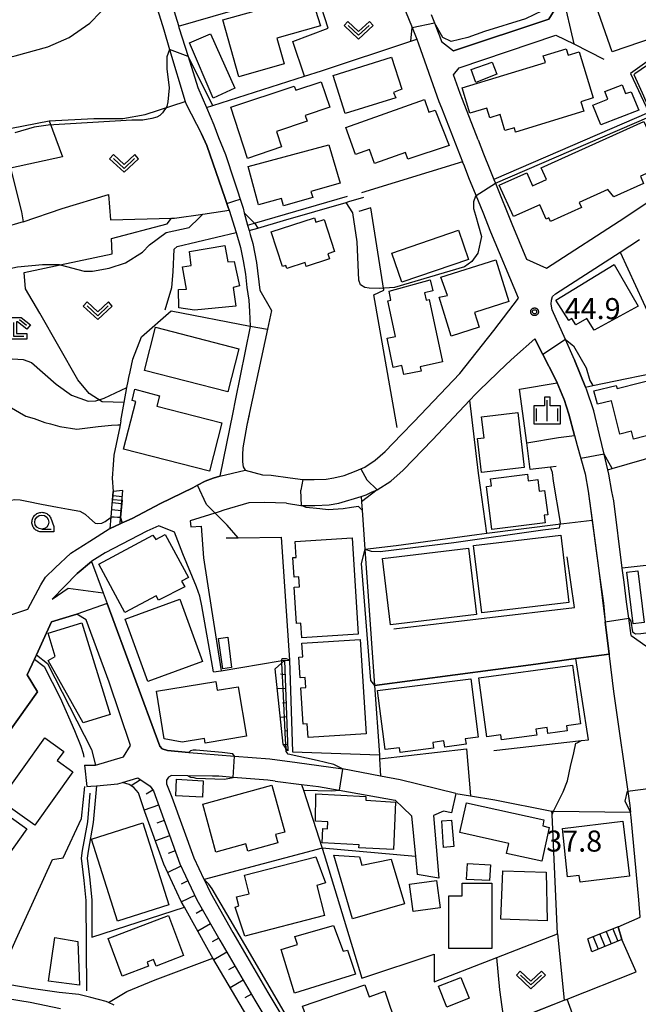
# Model space of a CAD drawing. Extents: x -8000 to -6000, y 93000 to 94500.
# Drawn here: x -6831 to -6721, y 93758 to 93933 of the extents above; entities that cross this region are included whole.
import ezdxf

# ---------------------------------------------------------------- set-up
doc = ezdxf.new("R2010")
doc.units = 0
for name, color, linetype in [('2101000', 7, 'Continuous'), ('2101001', 7, 'Continuous'), ('2103000', 6, 'Continuous'), ('2214000', 3, 'Continuous'), ('2214110', 3, 'Continuous'), ('2214120', 3, 'Continuous'), ('2214990', 3, 'Continuous'), ('3001000', 4, 'Continuous'), ('3003000', 7, 'Continuous'), ('5102000', 4, 'Continuous'), ('6101110', 6, 'Continuous'), ('6101120', 6, 'Continuous'), ('6101990', 6, 'Continuous'), ('6110000', 1, 'Continuous'), ('6130000', 3, 'Continuous'), ('6140000', 3, 'Continuous'), ('6301000', 3, 'Continuous'), ('6302000', 3, 'Continuous'), ('6313000', 3, 'Continuous'), ('6331000', 3, 'Continuous'), ('6333000', 3, 'Continuous'), ('6334000', 3, 'Continuous'), ('7101000', 2, 'Continuous'), ('7101001', 8, 'Continuous'), ('7102000', 6, 'Continuous'), ('7102001', 8, 'Continuous'), ('7312000', 1, 'Continuous'), ('CLIP_BOX', 4, 'Continuous')]:
    doc.layers.add(name, color=color, linetype=linetype)
doc.styles.add('Dm_Anotation', font='txt.shx', dxfattribs={"bigfont": 'PSCDM.shx'})

# ---------------------------------------------------------------- blocks, each defined once
blk = doc.blocks.new('631300')
at = {"layer": '6313000'}
blk.add_lwpolyline([(0.75, 0.35), (0, -0.35), (-0.75, 0.35)], dxfattribs=at)
at = {"layer": 'CLIP_BOX'}
blk.add_lwpolyline([(1.033, 0.34), (0.76, 0.633), (0, -0.076), (-0.76, 0.633), (-1.033, 0.34), (0, -0.624)], close=True, dxfattribs=at)
blk = doc.blocks.new('633100')
at = {"layer": '6331000'}
blk.add_lwpolyline([(0, -0.5), (0.67, -0.5)], dxfattribs=at)
blk.add_circle((0, 0), 0.5, dxfattribs=at)
at = {"layer": 'CLIP_BOX'}
blk.add_lwpolyline([(0.87, -0.3), (0.87, -0.7), (0, -0.7), (-0.074, -0.695), (-0.146, -0.684), (-0.216, -0.666), (-0.282, -0.64), (-0.35, -0.606), (-0.414, -0.564), (-0.469, -0.521), (-0.52, -0.469), (-0.568, -0.408), (-0.608, -0.35), (-0.64, -0.281), (-0.666, -0.214), (-0.686, -0.144), (-0.697, -0.071), (-0.699, 0.003), (-0.695, 0.075), (-0.684, 0.148), (-0.665, 0.216), (-0.64, 0.281), (-0.606, 0.349), (-0.565, 0.412), (-0.522, 0.467), (-0.467, 0.52), (-0.41, 0.568), (-0.349, 0.607), (-0.283, 0.641), (-0.215, 0.665), (-0.148, 0.684), (-0.072, 0.696), (0, 0.7), (0.074, 0.696), (0.147, 0.685), (0.219, 0.666), (0.283, 0.639), (0.355, 0.605), (0.416, 0.562), (0.472, 0.518), (0.525, 0.463), (0.57, 0.407), (0.609, 0.346), (0.646, 0.273)], close=True, dxfattribs=at)
blk = doc.blocks.new('633300')
at = {"layer": '6333000'}
for points in [[(-0.4, 0.6), (-0.9, 0.2)], [(0.72, -0.6), (0, -0.6), (0, 0.4)], [(0.4, 0.6), (0.9, 0.2)]]:
    blk.add_lwpolyline(points, dxfattribs=at)
at = {"layer": 'CLIP_BOX'}
blk.add_lwpolyline([(-1.181, 0.231), (-0.525, 0.756), (0.525, 0.756), (1.181, 0.231), (0.931, -0.081), (0.275, 0.444), (0.2, 0.444), (0.2, -0.4), (0.92, -0.4), (0.92, -0.8), (-0.2, -0.8), (-0.2, 0.444), (-0.275, 0.444), (-0.931, -0.081)], close=True, dxfattribs=at)
blk = doc.blocks.new('633400')
at = {"layer": '6334000'}
for points in [[(0, -0.75), (0, 0.75)], [(-0.75, -0.75), (-0.75, 0.15)], [(0.75, -0.75), (0.75, 0.15)]]:
    blk.add_lwpolyline(points, dxfattribs=at)
at = {"layer": 'CLIP_BOX'}
blk.add_lwpolyline([(-0.95, -0.95), (0.95, -0.95), (0.95, 0.35), (0.2, 0.35), (0.2, 0.95), (-0.2, 0.95), (-0.2, 0.35), (-0.95, 0.35), (-0.95, -0.95)], dxfattribs=at)
blk = doc.blocks.new('731200')
at = {"layer": '7312000'}
blk.add_circle((0, 0), 0.15, dxfattribs=at)
at = {"layer": 'CLIP_BOX'}
blk.add_lwpolyline([(-0.209, -0.178), (-0.219, -0.166), (-0.237, -0.14), (-0.251, -0.113), (-0.258, -0.094), (-0.265, -0.075), (-0.269, -0.057), (-0.273, -0.031), (-0.275, -0.008), (-0.274, 0.024), (-0.27, 0.054), (-0.266, 0.071), (-0.261, 0.088), (-0.255, 0.104), (-0.246, 0.124), (-0.239, 0.136), (-0.228, 0.154), (-0.219, 0.166), (-0.202, 0.187), (-0.189, 0.199), (-0.169, 0.217), (-0.151, 0.23), (-0.135, 0.239), (-0.113, 0.251), (-0.101, 0.256), (-0.082, 0.262), (-0.056, 0.269), (-0.04, 0.272), (-0.016, 0.275), (0.004, 0.275), (0.022, 0.274), (0.042, 0.272), (0.065, 0.267), (0.079, 0.264), (0.108, 0.253), (0.121, 0.247), (0.143, 0.235), (0.16, 0.224), (0.18, 0.208), (0.194, 0.194), (0.206, 0.182), (0.222, 0.162), (0.233, 0.146), (0.249, 0.116), (0.257, 0.097), (0.264, 0.075), (0.269, 0.057), (0.273, 0.032), (0.275, 0.014), (0.275, -0.008), (0.274, -0.023), (0.271, -0.048), (0.267, -0.067), (0.261, -0.088), (0.249, -0.117), (0.23, -0.151), (0.219, -0.166), (0.204, -0.184), (0.189, -0.199), (0.172, -0.215), (0.154, -0.228), (0.136, -0.239), (0.124, -0.246), (0.107, -0.253), (0.09, -0.26), (0.071, -0.266), (0.044, -0.271), (0.028, -0.274), (0.009, -0.275), (-0.009, -0.275), (-0.024, -0.274), (-0.041, -0.272), (-0.063, -0.268), (-0.086, -0.261), (-0.101, -0.256), (-0.115, -0.25), (-0.133, -0.241), (-0.148, -0.231), (-0.17, -0.216), (-0.182, -0.206), (-0.197, -0.192)], close=True, dxfattribs=at)

msp = doc.modelspace()

# ---------------------------------------------------------------- linework, layer by layer
at = {"layer": '2101000', "flags": 128}
for points in [[(-6809.94, 93947.56), (-6805.05, 93931.68), (-6804.01, 93928.2), (-6801.24, 93918.96), (-6801.09, 93918.45), (-6798.32, 93913.17), (-6797.4, 93911.1), (-6794.11, 93901.68), (-6793.83, 93900.8), (-6793.58, 93900.04), (-6793.44, 93899.6), (-6792.16, 93895.62), (-6791.39, 93892.93), (-6790.91, 93890.6), (-6790.53, 93888.18), (-6790.3, 93885.82), (-6789.95, 93883.58), (-6789.78, 93881.53), (-6789.7, 93878.94), (-6789.7, 93878.87), (-6792.36, 93865.73), (-6792.8, 93863.57), (-6795.08, 93852.25), (-6796.27, 93851.9), (-6797.72, 93851.36), (-6799.07, 93850.61)], [(-6807.3, 93948.18), (-6802.46, 93932.46), (-6802.42, 93932.32), (-6802.36, 93932.13), (-6800.72, 93926.95), (-6798.98, 93921.45), (-6797.47, 93917.84), (-6796.18, 93914.77), (-6795.3, 93912.53), (-6794.1, 93909.5), (-6790.96, 93899.93), (-6790.74, 93899.12), (-6790.14, 93896.92), (-6789.87, 93895.96), (-6789.68, 93895.26), (-6789.19, 93893.64), (-6788.56, 93890.27), (-6787.96, 93885.32), (-6785.88, 93881.72), (-6786.59, 93878.42), (-6789.78, 93863.58), (-6790.27, 93861.31), (-6791.02, 93857.28), (-6791.05, 93856.03), (-6791.08, 93854.82), (-6790.91, 93853.9), (-6790.57, 93853.28), (-6787.51, 93852.48), (-6785.96, 93852.39), (-6782.6, 93851.96), (-6780.32, 93851.64), (-6778.3, 93851.63), (-6776.16, 93851.72), (-6774.83, 93851.96), (-6772.95, 93852.38), (-6770.83, 93853.18), (-6769.99, 93853.57), (-6769.32, 93853.87), (-6767.44, 93855.06), (-6765.66, 93856.64), (-6762.74, 93859.67), (-6760.59, 93861.9), (-6752.41, 93870.54), (-6746.33, 93878.16), (-6741.98, 93883.9), (-6746.85, 93895.66), (-6748.27, 93899.16), (-6749.5, 93902.19), (-6750.77, 93905.33), (-6751.59, 93907.4), (-6751.89, 93908.17)], [(-6757.51, 93934.4), (-6756.92, 93932.96), (-6756.34, 93931.52), (-6755.98, 93930.63), (-6755.63, 93929.64), (-6753.53, 93927.95), (-6736.55, 93933.56), (-6734.06, 93937.69)], [(-6749.13, 93912.1), (-6748.16, 93909.63), (-6747.06, 93906.81), (-6746.33, 93905.02), (-6746.07, 93904.37), (-6743.14, 93897.18), (-6740.53, 93890.86), (-6736.98, 93889.29), (-6723.03, 93898.27), (-6716.55, 93902.6), (-6710.81, 93906.6), (-6705.4, 93910.37), (-6698.07, 93916.17), (-6695.06, 93918.63), (-6692.38, 93921.71), (-6690.04, 93924.74), (-6688.45, 93927.21), (-6687.73, 93928.93), (-6687.22, 93930.46), (-6686.94, 93931.95), (-6687.07, 93933.38), (-6687.09, 93933.62)], [(-6760.06, 93930.03), (-6759.72, 93929.21), (-6756.11, 93918.95), (-6755.67, 93917.81)], [(-6723.49, 93835.85), (-6725.02, 93847.84), (-6725.33, 93849.53), (-6725.89, 93852.62), (-6726.07, 93853.38), (-6726.72, 93856.15), (-6727.53, 93859.57), (-6728.57, 93863.89), (-6729.86, 93867.7), (-6730.03, 93868.11), (-6731.93, 93872.78), (-6732, 93872.94), (-6733.62, 93876.57), (-6735.97, 93881.84), (-6736.14, 93882.85), (-6736.08, 93883.54), (-6735.9, 93884.25), (-6735.4, 93884.71), (-6723.88, 93892.14), (-6720.46, 93894.34)], [(-6783.21, 93847.41), (-6780.66, 93847.04), (-6780.57, 93847.04), (-6778.21, 93847.03), (-6775.65, 93847.14), (-6773.92, 93847.45), (-6769.93, 93848.61), (-6769.06, 93848.93), (-6768.08, 93849.38), (-6767.12, 93849.82), (-6764.66, 93851.37), (-6762.48, 93853.32), (-6757.26, 93858.72), (-6750.63, 93865.74), (-6749.61, 93866.81), (-6748.89, 93867.57), (-6744.15, 93872.1), (-6742.68, 93873.51), (-6739.05, 93876.71), (-6737.6, 93873.88), (-6735.41, 93869.61), (-6735.08, 93868.83), (-6733.91, 93866.03), (-6733.84, 93865.87), (-6732.99, 93863.28), (-6731.97, 93859.47), (-6731.49, 93857.68), (-6730.86, 93855.4), (-6730.12, 93852.68), (-6729.54, 93849.59), (-6728.86, 93844.43), (-6727.6, 93834.95), (-6726.55, 93826.31), (-6725.85, 93820.56)], [(-6805.66, 93847.35), (-6799.9, 93850.15), (-6799.07, 93850.61)], [(-6783.21, 93847.41), (-6787.16, 93847.58), (-6789.91, 93847.52), (-6794.37, 93846.2), (-6795.2, 93845.9)], [(-6810.67, 93844.71), (-6808.64, 93845.78), (-6805.66, 93847.35)], [(-6795.2, 93845.9), (-6800.37, 93844.27), (-6800.23, 93843.2), (-6798.43, 93843.34)], [(-6812.83, 93843.74), (-6812.45, 93843.91), (-6811.65, 93844.27), (-6810.67, 93844.71)], [(-6721.94, 93823.86), (-6719.3, 93822.05), (-6716.63, 93822.35), (-6714.72, 93822.58), (-6704.73, 93823.82), (-6702.06, 93824.13), (-6696.3, 93824.8), (-6687.31, 93827.51), (-6676.25, 93830.89), (-6669.69, 93832.9), (-6661.82, 93835.91), (-6652.04, 93840.02), (-6645.4, 93842.82), (-6644.77, 93845.5)], [(-6837.25, 93830.05), (-6834.83, 93827.52), (-6833.89, 93827.02), (-6832.63, 93827.43), (-6829.22, 93828.55), (-6826.95, 93832.92), (-6826.08, 93834.28), (-6824.4, 93835.94), (-6821.58, 93838.55), (-6818.19, 93840.66), (-6814.78, 93842.86), (-6814.59, 93842.95)], [(-6796.19, 93817.4), (-6798.26, 93829.17), (-6798.64, 93830.88), (-6799.25, 93832.53), (-6801.67, 93838.41), (-6803.12, 93842.28), (-6805.96, 93843.42), (-6808.09, 93842.48), (-6815.48, 93838.59), (-6817.85, 93837.1), (-6817.9, 93837.07), (-6820.46, 93834.92), (-6824.93, 93830.34), (-6822.08, 93832.31), (-6815.84, 93831.47), (-6815.13, 93829.56), (-6805.77, 93804.18), (-6805.34, 93803.69), (-6804.4, 93803.38), (-6800.61, 93803.08), (-6798.27, 93802.89), (-6792.47, 93802.42), (-6786.2, 93801.91), (-6781.3, 93801.29), (-6773.6, 93800.18), (-6773.29, 93800.12)], [(-6721.94, 93823.86), (-6722.34, 93826.96), (-6722.72, 93829.9), (-6723.17, 93833.36), (-6723.49, 93835.85)], [(-6819.16, 93800.79), (-6818.92, 93800.79), (-6817.31, 93800.78), (-6817.22, 93800.81), (-6812.21, 93802.28), (-6810.98, 93804.3), (-6814.78, 93815.59), (-6818.84, 93826.65), (-6820.51, 93827.67), (-6825.01, 93826.33), (-6827.71, 93820.42), (-6828.06, 93819.67), (-6829.33, 93816.89), (-6827.52, 93813.85), (-6838.07, 93799.1)], [(-6725.85, 93820.56), (-6725.83, 93820.43), (-6725.81, 93820.26), (-6725.06, 93813.91), (-6722.15, 93793.63), (-6722.03, 93792.41)], [(-6766.5, 93798.83), (-6773.29, 93800.12)], [(-6818.76, 93796.99), (-6818.04, 93797.05), (-6817.03, 93797.13), (-6813.2, 93797.45), (-6812.37, 93797.71), (-6809.68, 93798.54), (-6807.47, 93797.04), (-6806.91, 93796.21), (-6802.22, 93783.26), (-6799.15, 93776.82), (-6795.1, 93769.67), (-6788.85, 93758.97), (-6782.86, 93748.98), (-6780.12, 93744.27), (-6779.93, 93744.07), (-6779.2, 93743.29), (-6778.07, 93742.66), (-6776.78, 93742.18), (-6775.78, 93742.1), (-6763.67, 93746.55)], [(-6785.27, 93797.94), (-6786.55, 93798.1), (-6792.7, 93798.62), (-6795.25, 93798.84), (-6796.39, 93798.85), (-6800.8, 93798.92), (-6803.7, 93798.96), (-6804.22, 93798.65), (-6804.57, 93798.1), (-6804.59, 93797.5), (-6803.64, 93795.09), (-6799.73, 93784.3), (-6797.91, 93780.48), (-6797.88, 93780.42), (-6796.76, 93778.07), (-6792.76, 93771.02), (-6786.52, 93760.34), (-6780.53, 93750.35), (-6778.12, 93746.19), (-6777.95, 93745.9), (-6777.52, 93745.44), (-6776.93, 93745.11), (-6776.2, 93744.84), (-6764.6, 93749.09)], [(-6753.11, 93795.78), (-6763.02, 93798.19), (-6766.5, 93798.83)], [(-6762.55, 93793.26), (-6761.01, 93791.78), (-6760.3, 93784.53), (-6759.99, 93781.33)], [(-6753.85, 93792.32), (-6755.29, 93792.61), (-6757.07, 93791.82), (-6756.1, 93780.7)], [(-6720.54, 93776.81), (-6721.94, 93791.49)], [(-6823.4, 93757.42), (-6828.84, 93758.56), (-6832.85, 93759.2), (-6838.97, 93760.17), (-6845.99, 93761.64), (-6848.47, 93762.19), (-6849.97, 93762.8), (-6851.43, 93763.56), (-6852.56, 93764.49), (-6853.59, 93765.94), (-6854.17, 93767.49), (-6854.3, 93767.83), (-6854.74, 93769.23), (-6856.07, 93773.4), (-6856.27, 93774.04), (-6857.65, 93777.62), (-6858.74, 93779.71), (-6859.71, 93780.93), (-6860.38, 93781.05)], [(-6813.91, 93758.09), (-6814.88, 93758.53), (-6815.32, 93758.73), (-6818.01, 93759.42), (-6818.76, 93759.61), (-6820.19, 93759.96), (-6823.66, 93760.34), (-6828.66, 93761.06), (-6832.46, 93761.67), (-6834.84, 93762.05), (-6838.52, 93762.63), (-6845.47, 93764.08), (-6846.13, 93764.23), (-6848.56, 93764.96), (-6849.76, 93765.69), (-6850.92, 93766.77), (-6851.55, 93768.3), (-6838.64, 93772.91)]]:
    msp.add_lwpolyline(points, dxfattribs=at)
at = {"layer": '2101001', "flags": 128}
for points in [[(-6763.91, 93939.69), (-6762.58, 93936.33), (-6760.89, 93932.12), (-6760.06, 93930.03)], [(-6734.06, 93937.69), (-6732.09, 93929.19)], [(-6749.13, 93912.1), (-6751.94, 93919.27), (-6752.36, 93920.34), (-6753.53, 93923.68), (-6752.53, 93924.9), (-6735.3, 93930.77), (-6732.09, 93929.19)], [(-6755.67, 93917.81), (-6751.89, 93908.17)], [(-6814.59, 93842.95), (-6812.83, 93843.74)], [(-6798.43, 93843.34), (-6798.01, 93837.7), (-6796.58, 93828.52), (-6794.83, 93817.57)], [(-6796.19, 93817.4), (-6794.83, 93817.57)], [(-6819.16, 93800.79), (-6818.76, 93796.99)], [(-6785.27, 93797.94), (-6780.53, 93797.35), (-6777.55, 93796.98), (-6773.84, 93796.32), (-6763.9, 93794.56), (-6762.55, 93793.26)], [(-6753.11, 93795.78), (-6753.85, 93792.32)], [(-6721.94, 93791.49), (-6722.03, 93792.41)], [(-6756.1, 93780.7), (-6759.99, 93781.33)]]:
    msp.add_lwpolyline(points, dxfattribs=at)
at = {"layer": '2103000', "flags": 128}
msp.add_lwpolyline([(-6789.87, 93895.96), (-6788.31, 93896.41), (-6783.73, 93897.74), (-6772.59, 93900.97), (-6772.12, 93901.11), (-6769.45, 93901.93)], dxfattribs=at)
at = {"layer": '2214000', "flags": 128}
for points in [[(-6814.59, 93842.95), (-6814.42, 93844.95), (-6814.04, 93849.53)], [(-6812.83, 93843.74), (-6812.74, 93844.86), (-6812.33, 93849.67)], [(-6724.24, 93772.04), (-6729.61, 93769.88)], [(-6723.57, 93769.76), (-6728.93, 93767.6)]]:
    msp.add_lwpolyline(points, dxfattribs=at)
at = {"layer": '2214110', "flags": 128}
for points in [[(-6812.33, 93849.67), (-6814.04, 93849.53)], [(-6728.93, 93767.6), (-6729.61, 93769.88)]]:
    msp.add_lwpolyline(points, dxfattribs=at)
at = {"layer": '2214120', "flags": 128}
for points in [[(-6812.83, 93843.74), (-6814.59, 93842.95)], [(-6724.24, 93772.04), (-6723.57, 93769.76)]]:
    msp.add_lwpolyline(points, dxfattribs=at)
at = {"layer": '2214990', "flags": 128}
for points in [[(-6812.53, 93847.33), (-6814.21, 93847.47)], [(-6812.42, 93848.57), (-6814.11, 93848.72)], [(-6812.63, 93846.08), (-6814.32, 93846.22)], [(-6812.74, 93844.84), (-6814.42, 93844.98)], [(-6727.5, 93770.73), (-6726.62, 93768.53)], [(-6726.35, 93771.19), (-6725.46, 93769)], [(-6725.19, 93771.66), (-6724.3, 93769.46)], [(-6728.66, 93770.26), (-6727.78, 93768.06)]]:
    msp.add_lwpolyline(points, dxfattribs=at)
at = {"layer": '3001000', "flags": 128}
for points in [[(-6725.32, 93927.78), (-6728.11, 93935.93), (-6716.05, 93940.11), (-6713.67, 93933.91), (-6715.86, 93933.12), (-6715.22, 93931.24)], [(-6791.72, 93923.31), (-6794.53, 93933.45), (-6778.87, 93937.87), (-6777.19, 93932.39), (-6784.92, 93930.2), (-6783.62, 93925.61)], [(-6796.3, 93919.55), (-6800.51, 93929.39), (-6796.74, 93930.95), (-6792.44, 93921.3)], [(-6731.19, 93927.8), (-6728.68, 93919.56), (-6730.84, 93918.9), (-6730.32, 93917.2), (-6742.46, 93913.5), (-6742.69, 93914.26), (-6744.37, 93913.75), (-6745.24, 93916.59), (-6747.07, 93916.03), (-6747.59, 93917.77), (-6750.59, 93916.85), (-6751.96, 93921.36), (-6737.18, 93925.87), (-6737.55, 93927.09), (-6733.49, 93928.33), (-6733.14, 93927.21)], [(-6774.92, 93923.55), (-6764.54, 93926.85), (-6762.7, 93921.14), (-6764.22, 93920.55), (-6763.8, 93919.58), (-6772.81, 93916.77)], [(-6749.54, 93922.32), (-6750.38, 93924.65), (-6746.63, 93925.96), (-6745.79, 93923.77)], [(-6790.14, 93908.81), (-6793.12, 93917.9), (-6781.85, 93921.69), (-6781.59, 93920.94), (-6777.05, 93922.46), (-6775.53, 93917.92), (-6779.89, 93916.46), (-6779.55, 93915.44), (-6785.03, 93913.6), (-6784.11, 93910.84)], [(-6728.75, 93918.27), (-6726.06, 93919.35), (-6726.6, 93920.69), (-6723.53, 93921.91), (-6722.9, 93920.33), (-6721.91, 93920.68), (-6720.57, 93917.39), (-6727.33, 93914.75)], [(-6757.88, 93917.03), (-6756.75, 93917.39), (-6754.31, 93911.11), (-6761.63, 93908.64), (-6762.05, 93909.83), (-6767.56, 93907.87), (-6768.46, 93910.4), (-6770.96, 93909.51), (-6772.66, 93914.31), (-6758.67, 93919.27)], [(-6738.17, 93900.55), (-6742.86, 93898.45), (-6745.37, 93904.04), (-6740.47, 93906.24), (-6739.44, 93903.94), (-6736.99, 93905.04), (-6737.94, 93907.15), (-6719.67, 93915.36), (-6716.13, 93907.49), (-6720.28, 93905.62), (-6719.7, 93904.33), (-6724.98, 93901.96), (-6726.09, 93903.25), (-6731.18, 93900.96), (-6730.76, 93900.04), (-6736.24, 93897.58), (-6736.54, 93898.23), (-6737.03, 93898.01)], [(-6773.66, 93904.4), (-6778.87, 93902.9), (-6778.57, 93901.85), (-6783.76, 93900.36), (-6784.14, 93901.69), (-6788.18, 93900.53), (-6790.02, 93907.36), (-6775.7, 93911.23)], [(-6785.94, 93895.71), (-6778.26, 93898.2), (-6778.02, 93897.44), (-6776.53, 93897.93), (-6774.68, 93892.21), (-6775.89, 93891.82), (-6775.6, 93890.92), (-6779.71, 93889.59), (-6779.92, 93890.26), (-6783.19, 93889.2), (-6783.37, 93889.76), (-6783.96, 93889.57)], [(-6750.84, 93890.83), (-6762.68, 93886.76), (-6764.46, 93891.95), (-6752.63, 93896.02)], [(-6792.21, 93882.52), (-6799.61, 93881.77), (-6802.38, 93882.21), (-6802.46, 93885.46), (-6800.99, 93885.55), (-6801.71, 93889.49), (-6800.2, 93889.76), (-6800.5, 93892.26), (-6794.22, 93893.31), (-6793.64, 93890.41), (-6792.52, 93890.46), (-6791.6, 93886.13), (-6792.71, 93885.8)], [(-6743.65, 93883.33), (-6749.8, 93881.39), (-6748.97, 93878.74), (-6753.93, 93877.18), (-6756.06, 93884.13), (-6754.6, 93884.41), (-6755.75, 93887.68), (-6745.96, 93890.73)], [(-6720.66, 93882.48), (-6728.5, 93878.21), (-6729.82, 93880.33), (-6731.73, 93879.15), (-6732.44, 93880.31), (-6733.02, 93879.96), (-6735.31, 93883.54), (-6724.95, 93889.92)], [(-6763.82, 93877.1), (-6765.17, 93883.48), (-6764.65, 93883.59), (-6764.99, 93885.17), (-6757.64, 93887.16), (-6757.22, 93885.21), (-6758.66, 93884.9), (-6758.38, 93883.56), (-6757.85, 93883.68), (-6755.49, 93872.57), (-6759.45, 93871.73), (-6759.28, 93870.96), (-6762.35, 93870.31), (-6762.7, 93871.93), (-6764.24, 93871.6), (-6765.34, 93876.78)], [(-6793.69, 93867.25), (-6808.48, 93871.06), (-6806.5, 93878.75), (-6791.71, 93874.93)], [(-6713.68, 93860.84), (-6721.52, 93858.84), (-6721.87, 93860.23), (-6723.9, 93859.71), (-6725.42, 93865.67), (-6727.91, 93865.03), (-6728.54, 93867.43), (-6724.58, 93868.38), (-6724.38, 93867.85), (-6716.01, 93869.98)], [(-6794.7, 93861.71), (-6796.93, 93853.11), (-6812.21, 93857.07), (-6810.02, 93865.52), (-6810.7, 93865.7), (-6810.18, 93867.71), (-6805.79, 93866.57), (-6806.27, 93864.71)], [(-6742.07, 93863.58), (-6740.93, 93853.77), (-6748.51, 93852.89), (-6749.22, 93858.95), (-6748.09, 93859.08), (-6748.52, 93862.83)], [(-6737.24, 93843.95), (-6746.68, 93842.74), (-6747.67, 93850.42), (-6746.77, 93850.53), (-6746.93, 93851.77), (-6740.38, 93852.61), (-6740.23, 93851.41), (-6738.53, 93851.63), (-6738.27, 93849.56), (-6737.31, 93849.69), (-6736.75, 93845.37), (-6737.41, 93845.28)], [(-6811.98, 93827.95), (-6816.63, 93836.56), (-6806.98, 93841.72), (-6806.48, 93840.94), (-6804.78, 93841.86), (-6800.63, 93834.22), (-6801.9, 93833.53), (-6801.33, 93832.57), (-6805.97, 93830.14), (-6806.43, 93830.96)], [(-6781.68, 93840.61), (-6771.55, 93841.26), (-6770.45, 93824.09), (-6780.51, 93823.44), (-6780.67, 93826.05), (-6781.42, 93826), (-6781.84, 93832.5), (-6780.9, 93832.56), (-6781.01, 93834.31), (-6781.86, 93834.25), (-6782.09, 93837.75), (-6781.5, 93837.79)], [(-6733, 93829.74), (-6748.5, 93827.89), (-6749.94, 93839.89), (-6734.43, 93841.74)], [(-6749.43, 93827.59), (-6764.75, 93825.75), (-6766.17, 93837.57), (-6750.85, 93839.41)], [(-6811.92, 93826.8), (-6802.18, 93830.34), (-6798.15, 93819.23), (-6807.89, 93815.7)], [(-6814.62, 93809.81), (-6819.39, 93808.35), (-6825.63, 93819.41), (-6824.35, 93820.13), (-6825.62, 93824.3), (-6819.62, 93826.13)], [(-6780.48, 93822.5), (-6770.15, 93823.19), (-6769.03, 93806.38), (-6779.36, 93805.7), (-6779.52, 93808.16), (-6780.26, 93808.11), (-6780.69, 93814.54), (-6779.81, 93814.6), (-6779.93, 93816.41), (-6780.77, 93816.36), (-6781.01, 93820.03), (-6780.32, 93820.08)], [(-6749.03, 93816.36), (-6732.36, 93818.62), (-6730.94, 93808.15), (-6733.43, 93807.81), (-6733.31, 93806.88), (-6736.73, 93806.41), (-6736.88, 93807.5), (-6738.86, 93807.22), (-6738.72, 93806.14), (-6744.97, 93805.28), (-6745.1, 93806.2), (-6747.6, 93805.86)], [(-6767.01, 93814.06), (-6750.42, 93816.15), (-6749.11, 93805.79), (-6751.42, 93805.5), (-6751.29, 93804.51), (-6755.08, 93804.03), (-6755.21, 93805.1), (-6757.18, 93804.86), (-6757.05, 93803.83), (-6763.02, 93803.08), (-6763.12, 93803.88), (-6765.69, 93803.56)], [(-6804.98, 93805.47), (-6806.38, 93813.98), (-6795.79, 93815.72), (-6795.53, 93814.15), (-6791.8, 93814.76), (-6790.34, 93805.94), (-6797.71, 93804.73), (-6797.84, 93805.54), (-6801.8, 93804.89)], [(-6827.97, 93790.14), (-6834.15, 93794.53), (-6826.23, 93805.67), (-6822.84, 93803.26), (-6824.02, 93801.61), (-6821.23, 93799.63)], [(-6798.02, 93798.01), (-6798.17, 93795.1), (-6802.92, 93795.36), (-6802.79, 93798.28)], [(-6783.55, 93788.89), (-6785.18, 93788.45), (-6784.77, 93786.96), (-6790.09, 93785.51), (-6790.44, 93786.78), (-6795.77, 93785.32), (-6798.1, 93793.86), (-6785.82, 93797.21)], [(-6770.33, 93786.1), (-6770.3, 93786.63), (-6776.86, 93787), (-6776.76, 93789.5), (-6775.94, 93789.45), (-6775.87, 93790.69), (-6778.06, 93790.82), (-6777.98, 93795.7), (-6769.13, 93795.23), (-6769.14, 93794.54), (-6763.85, 93794.22), (-6764.21, 93785.76)], [(-6829.39, 93789.47), (-6837.82, 93777.63), (-6843.76, 93781.86), (-6835.33, 93793.7)], [(-6752.38, 93788.8), (-6751.21, 93794.09), (-6737.42, 93791.04), (-6737.61, 93789.99), (-6736.48, 93789.73), (-6737.82, 93783.7), (-6744.1, 93785.1), (-6743.7, 93786.87)], [(-6808.8, 93790.54), (-6804.17, 93775.94), (-6813.3, 93773.05), (-6817.92, 93787.65)], [(-6755.61, 93790.88), (-6753.88, 93790.99), (-6753.48, 93786.3), (-6755.3, 93786.15)], [(-6722.21, 93781.03), (-6730.99, 93779.95), (-6731.14, 93781.16), (-6733.25, 93780.91), (-6734.15, 93789.53), (-6723.42, 93790.82)], [(-6776.26, 93779.87), (-6777.84, 93779.38), (-6776.44, 93774.01), (-6790.64, 93770.36), (-6792.35, 93775.54), (-6791.69, 93775.74), (-6792.11, 93777.35), (-6789.88, 93777.92), (-6790.69, 93781.2), (-6778, 93784.49)], [(-6764.63, 93784.08), (-6762.25, 93776.12), (-6771.48, 93773.43), (-6774.81, 93784.77), (-6770.21, 93784.47), (-6769.82, 93783)], [(-6736.88, 93773.06), (-6745.11, 93773.37), (-6744.77, 93781.99), (-6737.04, 93781.78)], [(-6754.33, 93768.19), (-6754.33, 93777.51), (-6751.98, 93777.51), (-6751.98, 93779.82), (-6746.7, 93779.82), (-6746.69, 93768.19)], [(-6814.96, 93769.95), (-6804.23, 93774.03), (-6801.52, 93766.89), (-6806.43, 93765.02), (-6806.87, 93766.18), (-6808.03, 93765.74), (-6807.76, 93765.03), (-6812.46, 93763.24)], [(-6784.2, 93767.98), (-6781.29, 93768.87), (-6781.72, 93770.28), (-6774.85, 93772.25), (-6773.14, 93767.66), (-6772.36, 93767.84), (-6770.98, 93763.61), (-6781.82, 93760.22)], [(-6765.97, 93752.58), (-6775.16, 93749.41), (-6776.46, 93753.19), (-6778.48, 93752.49), (-6780.35, 93757.9), (-6769.28, 93761.72), (-6768.54, 93759.57), (-6765.75, 93760.54), (-6763.58, 93754.25), (-6766.23, 93753.33)]]:
    msp.add_lwpolyline(points, close=True, dxfattribs=at)
at = {"layer": '3003000', "flags": 128}
for points in [[(-6721.54, 93825.96), (-6722.68, 93835.18), (-6720.73, 93835.41), (-6719.6, 93826.2)], [(-6795.3, 93823.36), (-6793.68, 93823.58), (-6792.98, 93818.19), (-6794.54, 93817.92)], [(-6751.05, 93783.27), (-6746.95, 93783.05), (-6747.1, 93780.24), (-6751.2, 93780.46)], [(-6755.89, 93775.41), (-6760.69, 93774.77), (-6761.33, 93779.62), (-6756.53, 93780.26)], [(-6750.74, 93759.35), (-6754.73, 93757.75), (-6756.2, 93761.44), (-6752.23, 93763.03)]]:
    msp.add_lwpolyline(points, close=True, dxfattribs=at)
at = {"layer": '5102000', "flags": 128}
for points in [[(-6828.06, 93819.67), (-6826.36, 93818.38), (-6823.49, 93812.77), (-6820.93, 93806.98), (-6819.83, 93804.2), (-6819.4, 93802.86), (-6819.26, 93802.24)], [(-6818.77, 93760.64), (-6818.87, 93776.7), (-6819.22, 93780.27), (-6819.69, 93784.25), (-6819.51, 93785.63), (-6818.58, 93790.74), (-6818.14, 93795.83)]]:
    msp.add_lwpolyline(points, dxfattribs=at)
at = {"layer": '6101110', "flags": 128}
for points in [[(-6783.59, 93819.4), (-6783, 93803.34)], [(-6812.37, 93797.71), (-6809.68, 93798.54), (-6807.47, 93797.04), (-6806.91, 93796.21), (-6802.22, 93783.26), (-6799.15, 93776.82), (-6795.1, 93769.67), (-6788.85, 93758.97), (-6782.86, 93748.98), (-6780.12, 93744.27)]]:
    msp.add_lwpolyline(points, dxfattribs=at)
at = {"layer": '6101120', "flags": 128}
for points in [[(-6783, 93803.34), (-6783.32, 93803.83), (-6783.79, 93804.54), (-6785.25, 93817.95), (-6784.09, 93818.96), (-6783.59, 93819.4)], [(-6780.12, 93744.27), (-6782.08, 93743.16), (-6786.59, 93750.14), (-6788.15, 93752.56), (-6796.32, 93766.44), (-6797.11, 93767.78), (-6801.37, 93775.5), (-6801.95, 93776.55), (-6805.05, 93783.17), (-6808.42, 93792.48), (-6808.98, 93794.08), (-6809.58, 93795.86), (-6810.37, 93796.83), (-6811.19, 93797.33), (-6812.37, 93797.71)]]:
    msp.add_lwpolyline(points, dxfattribs=at)
at = {"layer": '6101990', "flags": 128}
for points in [[(-6783.5, 93816.9), (-6784.32, 93816.97)], [(-6783.41, 93814.4), (-6784.86, 93814.42)], [(-6783.32, 93811.9), (-6783.95, 93811.85)], [(-6783.23, 93809.4), (-6784.3, 93809.28)], [(-6783.13, 93806.9), (-6783.59, 93806.86)], [(-6783.04, 93804.4), (-6783.74, 93804.46)], [(-6809.2, 93798.21), (-6810.87, 93797.14)], [(-6807.02, 93796.37), (-6808.16, 93795.61)], [(-6806, 93793.68), (-6808.52, 93792.76)], [(-6805.01, 93790.96), (-6806.27, 93790.5)], [(-6804.03, 93788.24), (-6806.55, 93787.32)], [(-6803.04, 93785.52), (-6804.3, 93785.06)], [(-6802.01, 93782.82), (-6804.36, 93781.7)], [(-6800.77, 93780.21), (-6801.95, 93779.64)], [(-6799.52, 93777.59), (-6801.9, 93776.46)], [(-6798.15, 93775.05), (-6799.28, 93774.41)], [(-6796.72, 93772.54), (-6799.01, 93771.23)], [(-6795.29, 93770.02), (-6796.45, 93769.36)], [(-6793.84, 93767.52), (-6796.16, 93766.17)], [(-6792.38, 93765.02), (-6793.54, 93764.35)], [(-6790.92, 93762.52), (-6793.22, 93761.18)], [(-6789.46, 93760.03), (-6790.61, 93759.36)]]:
    msp.add_lwpolyline(points, dxfattribs=at)
at = {"layer": '6110000', "flags": 128}
for points in [[(-6797.47, 93917.84), (-6796.35, 93918.2), (-6780.03, 93923.42), (-6776.98, 93924.4), (-6761.11, 93929.68), (-6760.06, 93930.03)], [(-6814.52, 93897.85), (-6803.71, 93898.14), (-6803.14, 93898.16), (-6798.12, 93898.87), (-6796.17, 93899.15), (-6793.44, 93899.6), (-6793.58, 93900.04), (-6793.83, 93900.8), (-6794.11, 93901.68), (-6797.4, 93911.1), (-6798.32, 93913.17)], [(-6795.3, 93912.53), (-6794.1, 93909.5), (-6790.96, 93899.93), (-6790.74, 93899.12), (-6790.14, 93896.92)], [(-6790.14, 93896.92), (-6788.92, 93897.27), (-6772.4, 93902.07)], [(-6809.01, 93877.06), (-6803.74, 93881.65)], [(-6803.74, 93881.65), (-6789.7, 93878.94)], [(-6785.88, 93881.72), (-6786.59, 93878.42), (-6789.78, 93863.58), (-6790.27, 93861.31), (-6791.02, 93857.28), (-6791.05, 93856.03), (-6791.08, 93854.82), (-6790.91, 93853.9), (-6790.57, 93853.28), (-6787.51, 93852.48)], [(-6789.7, 93878.87), (-6792.36, 93865.73)], [(-6812.68, 93862.07), (-6812.09, 93865.37), (-6811.61, 93868.04), (-6811.41, 93869.15), (-6811.29, 93869.79), (-6811.06, 93870.79), (-6810.55, 93873.05), (-6809.01, 93877.06)], [(-6735.28, 93853.97), (-6736.25, 93853.85), (-6739.87, 93853.42), (-6740.49, 93858.2), (-6734.82, 93859.12), (-6731.97, 93859.47), (-6732.99, 93863.28), (-6733.84, 93865.87), (-6733.91, 93866.03), (-6735.08, 93868.83), (-6735.41, 93869.61), (-6737.6, 93873.88), (-6739.05, 93876.71)], [(-6732, 93872.94), (-6731.93, 93872.78), (-6730.03, 93868.11)], [(-6726.07, 93853.38), (-6725.31, 93853.6), (-6708.44, 93858.49), (-6704.31, 93849.32), (-6703.97, 93848.58), (-6699.62, 93838.92), (-6697.81, 93839.48), (-6683.36, 93843.98), (-6682.96, 93844.1), (-6681.06, 93844.69), (-6668.81, 93848.21), (-6675.37, 93866.89), (-6661.34, 93872.52)], [(-6730.03, 93868.11), (-6728.75, 93868.37), (-6714.35, 93871.33), (-6708.44, 93858.49)], [(-6812.68, 93862.07), (-6812.89, 93861.05), (-6813.93, 93855.95), (-6814.06, 93854.24), (-6814.21, 93851.89), (-6814.04, 93849.53)], [(-6787.51, 93852.48), (-6785.96, 93852.39), (-6782.6, 93851.96), (-6780.32, 93851.64), (-6778.3, 93851.63), (-6776.16, 93851.72), (-6774.83, 93851.96), (-6772.95, 93852.38), (-6770.83, 93853.18), (-6769.99, 93853.57), (-6769.32, 93853.87), (-6767.44, 93855.06), (-6765.66, 93856.64), (-6762.74, 93859.67)], [(-6812.83, 93843.74), (-6812.45, 93843.91), (-6811.65, 93844.27), (-6810.67, 93844.71), (-6808.64, 93845.78), (-6805.66, 93847.35), (-6799.9, 93850.15), (-6799.07, 93850.61), (-6797.72, 93851.36), (-6796.27, 93851.9), (-6795.08, 93852.25)], [(-6769.93, 93848.61), (-6769.87, 93847.69), (-6769.76, 93846.17), (-6769.27, 93839.26)], [(-6793.96, 93841.25), (-6791.81, 93841.28), (-6784.19, 93841.39), (-6782.68, 93819.51)], [(-6824.93, 93830.34), (-6820.46, 93834.92), (-6817.9, 93837.07)], [(-6817.9, 93837.07), (-6815.84, 93831.47)], [(-6815.84, 93831.47), (-6815.13, 93829.56), (-6805.77, 93804.18), (-6805.34, 93803.69), (-6804.4, 93803.38), (-6800.61, 93803.08), (-6798.27, 93802.89)], [(-6838.07, 93799.1), (-6827.52, 93813.85), (-6829.33, 93816.89), (-6828.06, 93819.67), (-6827.71, 93820.42), (-6825.01, 93826.33), (-6820.51, 93827.67)], [(-6827.71, 93820.42), (-6825.73, 93818.91), (-6817.9, 93803.58), (-6817.22, 93800.81)], [(-6767.55, 93814.96), (-6738.9, 93818.8), (-6731.78, 93819.78)], [(-6746.34, 93803.4), (-6730.73, 93805.18), (-6729.53, 93805.32), (-6731.78, 93819.78), (-6725.85, 93820.56)], [(-6817.22, 93800.81), (-6812.21, 93802.28), (-6810.98, 93804.3)], [(-6796.39, 93798.85), (-6800.8, 93798.92), (-6803.7, 93798.96), (-6804.22, 93798.65), (-6804.57, 93798.1), (-6804.59, 93797.5), (-6803.64, 93795.09), (-6799.73, 93784.3), (-6797.91, 93780.48), (-6797.88, 93780.42)], [(-6834.84, 93762.05), (-6831.31, 93769.8), (-6824.86, 93784), (-6822.95, 93784.29), (-6819.69, 93791.29), (-6819.11, 93796.99)], [(-6817.03, 93797.13), (-6817.59, 93790.6), (-6818.52, 93785.48), (-6818.68, 93784.24), (-6818.23, 93780.37), (-6817.87, 93776.75), (-6817.83, 93770.21), (-6801.37, 93775.5)], [(-6780.53, 93797.35), (-6780.2, 93796.32), (-6776.88, 93786.02), (-6776.53, 93784.92), (-6769.8, 93762.91), (-6756.96, 93767.15), (-6756.93, 93762.25), (-6745.83, 93766.56), (-6735, 93770.77), (-6735.99, 93792.03), (-6736.02, 93792.63)], [(-6720.34, 93773.82), (-6720.54, 93776.81), (-6721.94, 93791.49), (-6722.03, 93792.41)], [(-6724.24, 93772.04), (-6720.34, 93773.77)], [(-6744.46, 93754.75), (-6743.62, 93755.08), (-6733.83, 93758.95), (-6733.29, 93759.16), (-6721.05, 93764), (-6723.57, 93769.76)]]:
    msp.add_lwpolyline(points, dxfattribs=at)
at = {"layer": '6130000', "flags": 128}
for points in [[(-6763.91, 93939.69), (-6762.58, 93936.33), (-6760.89, 93932.12), (-6760.06, 93930.03)], [(-6749.13, 93912.1), (-6751.94, 93919.27), (-6752.36, 93920.34), (-6753.53, 93923.68), (-6752.53, 93924.9), (-6735.3, 93930.77), (-6732.09, 93929.19)], [(-6732.09, 93929.19), (-6726.78, 93926.45)], [(-6755.67, 93917.81), (-6751.89, 93908.17)], [(-6763.53, 93860.93), (-6767.71, 93884.5), (-6765.9, 93885.37), (-6768.25, 93899.98), (-6770.35, 93899.38)], [(-6740.49, 93858.2), (-6741.79, 93867.74), (-6735.08, 93868.83)], [(-6747.56, 93842.08), (-6749.08, 93852.77), (-6750.63, 93865.74)], [(-6769.27, 93839.26), (-6763.74, 93839.91), (-6749.37, 93841.84), (-6747.56, 93842.08), (-6734.87, 93843.71), (-6728.86, 93844.43)], [(-6798.43, 93843.34), (-6798.01, 93837.7), (-6796.58, 93828.52), (-6794.83, 93817.57)], [(-6769.27, 93839.26), (-6767.55, 93814.96), (-6766.71, 93802.61)], [(-6699.62, 93838.92), (-6701.73, 93838.57), (-6709.89, 93837.56), (-6719.26, 93836.32), (-6723.49, 93835.85)], [(-6764.15, 93825.05), (-6731.99, 93828.88), (-6733.27, 93837.9)], [(-6794.83, 93817.57), (-6784.37, 93819.38), (-6784.1, 93819.4), (-6782.68, 93819.51)], [(-6782.68, 93819.51), (-6782.16, 93803.18)], [(-6766.67, 93801.94), (-6751.21, 93803.68), (-6750.47, 93795.34)], [(-6782.16, 93803.18), (-6766.71, 93802.61), (-6766.67, 93801.94), (-6766.5, 93798.83)], [(-6785.27, 93797.94), (-6780.53, 93797.35), (-6777.55, 93796.98), (-6773.84, 93796.32), (-6763.9, 93794.56), (-6762.55, 93793.26)], [(-6753.11, 93795.78), (-6750.47, 93795.34), (-6746.16, 93794.63), (-6736.02, 93792.63), (-6735.7, 93792.62), (-6722.03, 93792.41)], [(-6735, 93770.77), (-6733.83, 93758.95)], [(-6825.59, 93762.36), (-6824.42, 93770.13), (-6820.33, 93769.43), (-6820.02, 93761.62), (-6825.59, 93762.36)]]:
    msp.add_lwpolyline(points, dxfattribs=at)
at = {"layer": '6140000', "flags": 128}
for points in [[(-6720.43, 93957.1), (-6717.2, 93947.8), (-6711.48, 93931.37), (-6718.7, 93926.29), (-6722.05, 93923.92), (-6718.76, 93916.95), (-6746.33, 93905.02)], [(-6802.42, 93932.32), (-6778.18, 93939.4), (-6769.59, 93941.91)], [(-6734.06, 93937.69), (-6736.55, 93933.56), (-6753.53, 93927.95)], [(-6751.89, 93908.17), (-6769.89, 93902.69)], [(-6735.4, 93884.71), (-6723.88, 93892.14)], [(-6723.88, 93892.14), (-6714.35, 93871.33)], [(-6760.3, 93784.53), (-6776.88, 93786.02), (-6797.88, 93780.42)]]:
    msp.add_lwpolyline(points, dxfattribs=at)
at = {"layer": '6301000', "flags": 128}
for points in [[(-6780.03, 93923.42), (-6782.12, 93929.61), (-6775.79, 93931.97), (-6778.18, 93939.4)], [(-6839.82, 93914.77), (-6836.77, 93913.31), (-6825.45, 93915.52)], [(-6825.45, 93915.52), (-6823.07, 93909.1), (-6832.33, 93907.07), (-6830.34, 93899.27), (-6830.06, 93897.5), (-6837.34, 93895.35), (-6836.98, 93889.91)], [(-6830.06, 93897.5), (-6823.11, 93899.86), (-6814.87, 93902.35), (-6814.52, 93897.85)], [(-6829.92, 93888.47), (-6823.47, 93889.85), (-6814.23, 93891.84), (-6814.34, 93894.55), (-6804.43, 93897.17), (-6803.71, 93898.14)], [(-6804.79, 93881.85), (-6803.6, 93885.8), (-6803.37, 93888.63), (-6803.23, 93892.62), (-6802.67, 93893.13), (-6792.16, 93895.62)], [(-6812.09, 93865.37), (-6816.04, 93865.46), (-6818.31, 93866.96), (-6820.32, 93869.41), (-6827.08, 93881.23), (-6829.68, 93885.6), (-6829.92, 93888.47)], [(-6814.88, 93758.53), (-6811.65, 93760.49), (-6806.6, 93762.59), (-6796.32, 93766.44)], [(-6744.46, 93754.75), (-6745.26, 93760.78), (-6745.83, 93766.56)], [(-6715.99, 93745), (-6721.63, 93743.56), (-6727.11, 93742.16), (-6733.29, 93759.16)]]:
    msp.add_lwpolyline(points, dxfattribs=at)
at = {"layer": '6302000', "flags": 128}
msp.add_lwpolyline([(-6825.45, 93915.52), (-6817.48, 93915.92), (-6812.34, 93915.91), (-6808.35, 93916.6), (-6801.24, 93918.96)], dxfattribs=at)
at = {"layer": '7101000', "flags": 128}
for points in [[(-6840.99, 93923.59), (-6840.55, 93924.36), (-6840.52, 93924.41), (-6839.41, 93925.31), (-6831.52, 93927.06), (-6825.7, 93928.65), (-6821.89, 93930.34), (-6818.19, 93932.88), (-6816.28, 93934.89), (-6815.01, 93936.8), (-6814.16, 93938.7), (-6811.62, 93946.32), (-6810.75, 93947.16), (-6809.94, 93947.56)], [(-6834.01, 93847.11), (-6833.19, 93847.52), (-6832.18, 93847.98), (-6831.53, 93848.1), (-6830.63, 93848.02), (-6829.44, 93847.77), (-6826.83, 93847.26), (-6823.95, 93846.7), (-6822.02, 93846.39), (-6820.01, 93846.03), (-6819.02, 93845.45), (-6818.26, 93844.78), (-6817.27, 93843.88), (-6816.87, 93843.79), (-6816.09, 93843.89), (-6815.51, 93844.2), (-6815.22, 93844.37), (-6814.42, 93844.95)], [(-6812.45, 93843.91), (-6812.74, 93844.86)], [(-6791.81, 93841.28), (-6793.79, 93843.5), (-6795.87, 93845.61)], [(-6722.34, 93826.96), (-6721.95, 93826.42), (-6721.66, 93824.56), (-6721.14, 93824.16), (-6720.2, 93824.26), (-6717.44, 93824.61)], [(-6782.94, 93819.63), (-6783.2, 93819.71), (-6783.59, 93819.72), (-6783.92, 93819.71), (-6784.11, 93819.63), (-6784.1, 93819.4), (-6784.09, 93818.96)], [(-6773.27, 93800.11), (-6773.29, 93800.12), (-6774.79, 93800.91), (-6777.77, 93801.65), (-6782.9, 93802.78), (-6783.3, 93803.21), (-6783.32, 93803.83)], [(-6735.99, 93792.03), (-6735.7, 93792.62), (-6733.99, 93796.07), (-6733.22, 93798.03), (-6732.71, 93800.58), (-6732.14, 93802.97), (-6731.73, 93804.71)], [(-6780.2, 93796.32), (-6775.15, 93796.21), (-6773.84, 93796.32)]]:
    msp.add_lwpolyline(points, dxfattribs=at)
at = {"layer": '7101001', "flags": 128}
for points in [[(-6797.44, 93847.17), (-6799.07, 93850.61), (-6799.9, 93850.15), (-6805.66, 93847.35), (-6808.64, 93845.78), (-6810.67, 93844.71), (-6811.65, 93844.27), (-6812.45, 93843.91)], [(-6795.87, 93845.61), (-6796.66, 93846.41), (-6797.44, 93847.17)], [(-6812.74, 93844.86), (-6814.42, 93844.95)], [(-6791.81, 93841.28), (-6784.19, 93841.39), (-6782.68, 93819.51), (-6782.94, 93819.63)], [(-6731.73, 93804.71), (-6731.51, 93804.8), (-6730.73, 93805.18), (-6729.53, 93805.32), (-6731.78, 93819.78), (-6725.85, 93820.56), (-6726.55, 93826.31), (-6722.34, 93826.96)], [(-6784.09, 93818.96), (-6784.06, 93817.85), (-6783.89, 93814.41), (-6783.44, 93805.36), (-6783.32, 93803.83)], [(-6773.27, 93800.11), (-6773.84, 93796.32)], [(-6780.2, 93796.32), (-6776.88, 93786.02), (-6776.53, 93784.92), (-6769.8, 93762.91), (-6756.96, 93767.15), (-6756.93, 93762.25), (-6745.83, 93766.56), (-6735, 93770.77), (-6735.99, 93792.03)]]:
    msp.add_lwpolyline(points, dxfattribs=at)
at = {"layer": '7102000', "flags": 128}
for points in [[(-6735.5, 93951.9), (-6735.17, 93949.88), (-6735.1, 93948.89), (-6735.15, 93948.3), (-6735.25, 93947.8), (-6735.5, 93947.31), (-6736.04, 93946.56), (-6736.34, 93946.22), (-6736.53, 93945.88), (-6736.81, 93945.28), (-6737.08, 93944.46), (-6737.28, 93943.79), (-6737.38, 93943), (-6737.09, 93941.54), (-6736.16, 93939.55), (-6736.06, 93938.07), (-6736.69, 93936.59), (-6737.75, 93935.1), (-6740.72, 93933.62), (-6748.02, 93931.4), (-6750.98, 93930.34), (-6753.94, 93929.6), (-6755.43, 93930.34), (-6756.92, 93932.96)], [(-6746.07, 93904.37), (-6718.72, 93916.23), (-6718.48, 93916.41), (-6718.3, 93916.65), (-6718.81, 93917.97), (-6719.88, 93920.44), (-6721.36, 93923.66), (-6721.28, 93923.92), (-6717.89, 93926.22), (-6713.69, 93928.99), (-6712.3, 93930.06), (-6711.08, 93931.29), (-6710.97, 93931.68), (-6710.66, 93932.78), (-6711.08, 93935.74), (-6710.87, 93937.22), (-6709.81, 93938.49), (-6703.89, 93941.67), (-6696.18, 93945.26), (-6695, 93946.11), (-6693.94, 93947.38), (-6693.3, 93950.34), (-6692.74, 93951.28)], [(-6761.11, 93929.68), (-6760.89, 93932.12)], [(-6804.01, 93928.2), (-6804.52, 93926.88), (-6804.54, 93924.74), (-6804.11, 93921.37), (-6804.35, 93918.89), (-6804.54, 93918.02), (-6805.28, 93916.9), (-6805.74, 93916.44), (-6806.27, 93916.16), (-6807.16, 93915.91), (-6808.8, 93915.63), (-6810.71, 93915.63), (-6825.65, 93914.72), (-6828.13, 93914.36), (-6831.58, 93913.37)], [(-6796.35, 93918.2), (-6800.72, 93926.95)], [(-6749.5, 93902.19), (-6746.07, 93904.37)], [(-6749.5, 93902.19), (-6749.61, 93902.08), (-6749.94, 93901.09), (-6749.97, 93899.88), (-6749.63, 93898.68), (-6748.55, 93894.89), (-6749.18, 93891.92), (-6750.24, 93890.44), (-6751.59, 93889.48), (-6764.04, 93885.84), (-6766.69, 93885.62), (-6768.54, 93885.69), (-6769.27, 93885.84), (-6770.09, 93886.28), (-6770.34, 93887.1), (-6770.67, 93893.93), (-6771.41, 93899.12), (-6772.59, 93900.98)], [(-6800.56, 93896.53), (-6798.77, 93898.25)], [(-6790.74, 93899.12), (-6788.92, 93897.27), (-6788.87, 93897.22), (-6788.31, 93896.41)], [(-6836.84, 93887.72), (-6835.54, 93888.54), (-6831.1, 93889.49), (-6826.65, 93889.91), (-6823.69, 93889.91), (-6823.47, 93889.85), (-6819.24, 93888.75), (-6817.76, 93888.75), (-6814.8, 93889.28), (-6811.84, 93890.23), (-6808.87, 93892.14), (-6807.6, 93893.41), (-6804.64, 93895.63), (-6800.56, 93896.53)], [(-6733.62, 93876.57), (-6732.18, 93875.46), (-6729.92, 93871.5), (-6729.29, 93869.28), (-6728.75, 93868.37)], [(-6835.82, 93873.14), (-6834.57, 93873.22), (-6833, 93873.19), (-6830.04, 93872.98), (-6828.56, 93872.45), (-6824.22, 93868.64), (-6821.47, 93866.63), (-6818.5, 93865.57), (-6817.13, 93865.68), (-6815.65, 93866.1), (-6811.61, 93868.04)], [(-6834.24, 93865.84), (-6832.58, 93864.62), (-6829.62, 93862.93), (-6828.13, 93862.5), (-6826.19, 93861.77), (-6825.22, 93861.54)], [(-6825.22, 93861.54), (-6823.55, 93861.07), (-6820.55, 93860.63), (-6816.73, 93861.07), (-6814.38, 93861.34), (-6813.23, 93861.38)], [(-6725.31, 93853.6), (-6726.11, 93855.09), (-6726.72, 93856.15)], [(-6769.27, 93839.26), (-6768.18, 93838.88), (-6766.54, 93838.84), (-6753.46, 93840.45), (-6737.62, 93842.68), (-6734.65, 93843.06), (-6734.48, 93844.01), (-6735.72, 93851.36), (-6735.89, 93852.89), (-6736.25, 93853.85)], [(-6767.12, 93849.82), (-6769.87, 93847.69)], [(-6770.41, 93846.84), (-6771.68, 93846.66), (-6773.16, 93846.45), (-6775.82, 93846.27), (-6777.32, 93846.41), (-6779.74, 93846.64), (-6780.57, 93847.04)], [(-6769.27, 93839.26), (-6769.93, 93836.7), (-6768.27, 93815.87), (-6767.55, 93814.96)], [(-6792.47, 93802.42), (-6792.76, 93802.79), (-6794.68, 93803.03), (-6798.01, 93803.35), (-6799.3, 93803.44), (-6799.61, 93803.46), (-6799.8, 93803.46), (-6800.28, 93803.35), (-6800.61, 93803.08)], [(-6800.8, 93798.92), (-6800.28, 93798.66), (-6799.7, 93798.58), (-6799.33, 93798.48), (-6794.28, 93798.33), (-6792.7, 93798.62)], [(-6722.03, 93792.41), (-6722.99, 93794.4), (-6722.58, 93796.16)], [(-6778.12, 93746.19), (-6778.39, 93747.78), (-6778.77, 93748.37), (-6782.79, 93755.47), (-6790.62, 93768.87), (-6796.47, 93778.81), (-6797.02, 93779.63), (-6797.85, 93780.43), (-6797.91, 93780.48)]]:
    msp.add_lwpolyline(points, dxfattribs=at)
at = {"layer": '7102001', "flags": 128}
for points in [[(-6760.89, 93932.12), (-6756.92, 93932.96)], [(-6800.72, 93926.95), (-6804.01, 93928.2)], [(-6796.35, 93918.2), (-6780.03, 93923.42), (-6776.98, 93924.4), (-6761.11, 93929.68)], [(-6798.77, 93898.25), (-6798.12, 93898.87), (-6796.17, 93899.15), (-6793.44, 93899.6), (-6793.58, 93900.04), (-6793.83, 93900.8), (-6792.58, 93901.2), (-6791.49, 93901.55), (-6790.96, 93899.93), (-6790.74, 93899.12)], [(-6788.31, 93896.41), (-6783.73, 93897.74), (-6772.59, 93900.98)], [(-6811.41, 93869.15), (-6811.29, 93869.79), (-6811.06, 93870.79), (-6810.55, 93873.05), (-6809.01, 93877.06), (-6803.74, 93881.65), (-6789.7, 93878.94), (-6786.59, 93878.42), (-6789.78, 93863.58), (-6789.92, 93862.93)], [(-6733.62, 93876.57), (-6737.6, 93873.88)], [(-6736.25, 93853.85), (-6739.87, 93853.42), (-6740.49, 93858.2), (-6734.82, 93859.12), (-6731.97, 93859.47), (-6732.99, 93863.28), (-6733.84, 93865.87), (-6733.91, 93866.03), (-6735.08, 93868.83), (-6735.41, 93869.61), (-6737.6, 93873.88)], [(-6728.75, 93868.37), (-6714.35, 93871.33)], [(-6811.61, 93868.04), (-6811.41, 93869.15)], [(-6789.92, 93862.93), (-6790.27, 93861.31), (-6791.02, 93857.28), (-6791.05, 93856.03), (-6791.08, 93854.82), (-6790.91, 93853.9), (-6790.57, 93853.28), (-6787.51, 93852.48), (-6785.96, 93852.39), (-6782.6, 93851.96), (-6780.32, 93851.64), (-6778.3, 93851.63), (-6776.16, 93851.72), (-6774.83, 93851.96), (-6772.95, 93852.38), (-6770.83, 93853.18), (-6769.99, 93853.57), (-6768.94, 93851.58), (-6767.12, 93849.82)], [(-6813.23, 93861.38), (-6812.82, 93861.39), (-6812.89, 93861.05), (-6813.93, 93855.95), (-6814.06, 93854.24), (-6814.21, 93851.89), (-6814.04, 93849.53), (-6814.16, 93848.07), (-6812.48, 93847.95), (-6812.74, 93844.86), (-6812.45, 93843.91), (-6811.65, 93844.27), (-6810.67, 93844.71), (-6808.64, 93845.78), (-6805.66, 93847.35), (-6799.9, 93850.15), (-6799.07, 93850.61), (-6797.72, 93851.36), (-6796.27, 93851.9), (-6795.08, 93852.25), (-6790.57, 93853.28), (-6787.51, 93852.48), (-6785.96, 93852.39), (-6782.6, 93851.96), (-6780.32, 93851.64), (-6780.65, 93849.72)], [(-6725.31, 93853.6), (-6708.44, 93858.49), (-6704.31, 93849.32)], [(-6726.72, 93856.15), (-6730.86, 93855.39), (-6730.12, 93852.68), (-6729.54, 93849.59), (-6727.6, 93834.95)], [(-6780.57, 93847.04), (-6780.65, 93849.72)], [(-6769.87, 93847.69), (-6769.76, 93846.17), (-6769.27, 93839.26)], [(-6770.41, 93846.84), (-6769.76, 93846.17), (-6769.27, 93839.26)], [(-6727.6, 93834.95), (-6726.82, 93829.62), (-6726.55, 93826.31), (-6725.85, 93820.56), (-6731.78, 93819.78), (-6738.9, 93818.8), (-6767.55, 93814.96)], [(-6800.61, 93803.08), (-6804.4, 93803.38), (-6805.34, 93803.69), (-6805.77, 93804.18), (-6815.13, 93829.56), (-6820.51, 93827.67), (-6825.01, 93826.33), (-6827.71, 93820.42), (-6828.06, 93819.67), (-6829.33, 93816.89), (-6827.52, 93813.85), (-6838.07, 93799.1), (-6836.42, 93796.55), (-6849.29, 93779.53)], [(-6792.7, 93798.62), (-6792.47, 93802.42)], [(-6800.8, 93798.92), (-6803.7, 93798.96), (-6804.22, 93798.65), (-6804.57, 93798.1), (-6804.59, 93797.5), (-6803.64, 93795.09), (-6799.73, 93784.3), (-6797.91, 93780.48)], [(-6722.58, 93796.16), (-6718.44, 93796.72)], [(-6747.69, 93729.65), (-6746.3, 93730.27), (-6740.22, 93733.01), (-6736.63, 93734.62), (-6744.46, 93754.75), (-6743.62, 93755.08), (-6741.66, 93755.86), (-6733.83, 93758.95), (-6733.29, 93759.16), (-6721.05, 93764), (-6723.57, 93769.76), (-6724.24, 93772.04), (-6720.34, 93773.77), (-6720.34, 93773.82), (-6720.54, 93776.81), (-6721.94, 93791.49), (-6722.03, 93792.41)]]:
    msp.add_lwpolyline(points, dxfattribs=at)

# ---------------------------------------------------------------- block references
at = {"layer": '6313000', "xscale": 2.5, "yscale": 2.5, "zscale": 2.5}
for p in [(-6770.39, 93931.6), (-6812.11, 93907.9), (-6816.81, 93881.67), (-6739.75, 93762.56)]:
    msp.add_blockref('631300', p, dxfattribs=at)
at = {"layer": '6331000', "xscale": 2.5, "yscale": 2.5, "zscale": 2.5}
msp.add_blockref('633100', (-6826.76, 93844.06), dxfattribs=at)
at = {"layer": '6333000', "xscale": 2.5, "yscale": 2.5, "zscale": 2.5}
msp.add_blockref('633300', (-6831.74, 93878.62), dxfattribs=at)
at = {"layer": '6334000', "xscale": 2.5, "yscale": 2.5, "zscale": 2.5}
msp.add_blockref('633400', (-6736.85, 93863.91), dxfattribs=at)
at = {"layer": '7312000', "xscale": 2.5, "yscale": 2.5, "zscale": 2.5}
msp.add_blockref('731200', (-6739.1, 93881.5, 44.9), dxfattribs=at)

# ---------------------------------------------------------------- texts
at = {"layer": '7312000', "style": 'Dm_Anotation'}
for s, p in [('44.9', (-6733.73, 93880.19)), ('37.8', (-6737.02, 93785.41))]:
    msp.add_text(s, height=3.75, dxfattribs=at).set_placement(p)

doc.saveas('drawing.dxf')
